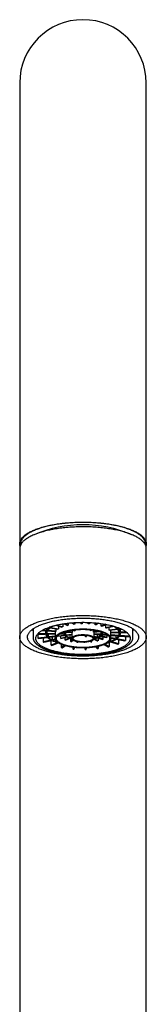
# Model space of a CAD drawing. Units: millimetres. Extents: x 8 to 898, y 12 to 891.
# Drawn here: x 386 to 409, y 714 to 891 of the extents above; entities that cross this region are included whole.
import ezdxf

# ---------------------------------------------------------------- set-up
doc = ezdxf.new("R2010")
doc.units = ezdxf.units.MM

msp = doc.modelspace()

# ---------------------------------------------------------------- linework, layer by layer
at = {"color": 7, "linetype": 'Continuous', "lineweight": 30}
for p, q in [((386.24, 879.5), (386.24, 811.01)), ((409.04, 811.01), (409.04, 879.5)), ((386.24, 811.01), (386.24, 796.47)), ((409.04, 796.47), (409.04, 811.01)), ((386.24, 796.47), (386.24, 795.63)), ((386.24, 795.63), (386.24, 779.65)), ((409.04, 795.63), (409.04, 796.47)), ((409.04, 779.65), (409.04, 795.63)), ((388.64, 781.15), (388.64, 779.61)), ((390.25, 780.85), (391.02, 780.8)), ((391.06, 780.87), (390.36, 780.92)), ((390.89, 780.81), (390.89, 780.36)), ((391.06, 781.26), (391.06, 780.87)), ((391.21, 780.79), (392.73, 780.68)), ((392.77, 780.75), (391.26, 780.86)), ((391.42, 781.4), (391.58, 781.37)), ((391.67, 781.43), (391.57, 781.45)), ((391.67, 781.43), (391.67, 781.49)), ((391.76, 781.34), (393.14, 781.1)), ((391.85, 781.4), (393.23, 781.16)), ((392.64, 780.68), (392.64, 779.42)), ((392.77, 781.17), (392.77, 780.75)), ((392.78, 781.8), (393.86, 781.48)), ((392.95, 781.84), (393.99, 781.53)), ((393.23, 781.67), (393.23, 781.16)), ((393.99, 782.04), (393.99, 781.53)), ((394.24, 782.08), (394.83, 781.77)), ((394.43, 782.11), (395, 781.81)), ((394.44, 780.63), (394.45, 780.65)), ((395.71, 780.54), (394.44, 780.63)), ((395, 782.18), (395, 781.81)), ((395.68, 780.92), (396.09, 780.79)), ((395.71, 780.91), (395.71, 780.54)), ((395.72, 782.25), (395.99, 781.97)), ((396.22, 780.84), (395.88, 780.95)), ((396.19, 782), (395.93, 782.27)), ((396.19, 782.28), (396.19, 782)), ((396.22, 780.99), (396.22, 780.84)), ((396.88, 781.04), (396.92, 781)), ((397.12, 781.02), (397.09, 781.05)), ((397.12, 781.05), (397.12, 781.02)), ((397.23, 782.32), (397.27, 782.06)), ((397.43, 782.33), (397.47, 782.07)), ((397.47, 782.33), (397.47, 782.07)), ((397.97, 781.06), (397.96, 781.03)), ((397.96, 781.03), (397.96, 781.06)), ((398.17, 781.05), (398.15, 781.02)), ((398.58, 782.04), (398.58, 782.31)), ((398.74, 782.3), (398.58, 782.04)), ((398.94, 782.29), (398.77, 782.03)), ((398.9, 780.89), (398.9, 781)), ((399.13, 780.98), (398.9, 780.89)), ((399.06, 780.84), (399.35, 780.95)), ((399.51, 780.6), (399.51, 780.93)), ((400.57, 780.72), (399.51, 780.6)), ((399.57, 780.54), (400.75, 780.67)), ((399.82, 781.9), (399.82, 782.23)), ((400.24, 782.19), (399.82, 781.9)), ((400.44, 782.17), (399.99, 781.87)), ((400.9, 781.66), (400.9, 782.1)), ((401.73, 781.97), (400.9, 781.66)), ((401.06, 781.61), (401.91, 781.93)), ((401.78, 781.32), (401.78, 781.88)), ((403.08, 781.61), (401.78, 781.32)), ((403.19, 781.55), (401.89, 781.26)), ((402.36, 780.92), (402.36, 781.37)), ((403.84, 781.09), (402.36, 780.92)), ((403.9, 781.02), (402.43, 780.86)), ((402.63, 780.49), (402.63, 780.88)), ((404.03, 781.11), (404.03, 781.34)), ((404.46, 781.16), (404.03, 781.11)), ((404.09, 781.04), (404.58, 781.1)), ((404.38, 780.52), (404.38, 781.08)), ((406.64, 779.61), (406.64, 781.15)), ((386.24, 779.65), (386.24, 775.41)), ((389.43, 780.17), (390.91, 780.2)), ((390.9, 780.27), (389.49, 780.24)), ((389.53, 780.17), (389.53, 779.49)), ((391.2, 779.67), (389.53, 779.49)), ((389.6, 779.42), (391.26, 779.61)), ((390.47, 779.52), (390.47, 778.8)), ((391.94, 779.13), (390.47, 778.8)), ((390.58, 778.74), (392.05, 779.07)), ((391.1, 780.45), (391.1, 780.27)), ((392.64, 780.3), (391.1, 780.27)), ((391.11, 780.2), (392.64, 780.23)), ((391.39, 780.21), (391.39, 779.7)), ((392.64, 779.84), (391.39, 779.7)), ((391.45, 779.63), (392.64, 779.76)), ((391.89, 778.22), (391.89, 779.03)), ((392.1, 779.7), (392.1, 779.16)), ((392.66, 779.29), (392.1, 779.16)), ((392.21, 779.11), (392.68, 779.21)), ((393.05, 779.88), (394.29, 780.02)), ((393.05, 779.9), (393.05, 779.88)), ((393.11, 779.82), (394.35, 779.95)), ((393.5, 780.25), (394.16, 780.26)), ((393.57, 779.87), (393.57, 779.49)), ((393.57, 779.49), (394.66, 779.73)), ((394.15, 780.33), (393.63, 780.32)), ((393.68, 779.43), (394.77, 779.68)), ((394.14, 780.54), (394.14, 780.36)), ((394.36, 779.59), (394.36, 779.16)), ((395.23, 779.49), (394.36, 779.16)), ((394.39, 780.56), (395.67, 780.46)), ((394.48, 780.55), (394.48, 780.04)), ((394.48, 780.04), (395.64, 780.17)), ((394.52, 779.11), (395.39, 779.44)), ((394.54, 779.98), (395.64, 780.1)), ((395.36, 779.54), (395.36, 780.07)), ((395.64, 779.65), (395.36, 779.54)), ((395.38, 779.44), (395.38, 778.91)), ((395.78, 779.18), (395.38, 778.91)), ((395.52, 779.5), (395.64, 779.54)), ((395.56, 778.88), (395.88, 779.1)), ((395.64, 780.47), (395.64, 779.42)), ((396.52, 779.88), (396.69, 779.94)), ((396.56, 778.85), (396.56, 778.76)), ((396.56, 778.76), (396.6, 778.84)), ((396.75, 778.75), (396.79, 778.8)), ((397.85, 780.03), (398.1, 779.76)), ((398.3, 779.79), (398.08, 780.02)), ((398.3, 779.79), (398.3, 779.99)), ((398.93, 778.9), (399.03, 778.79)), ((399.24, 778.81), (399.1, 778.95)), ((399.24, 778.81), (399.24, 779)), ((399.6, 779.27), (400.18, 778.97)), ((399.64, 779.42), (399.64, 780.55)), ((400.89, 780.16), (399.64, 780.25)), ((399.64, 780.18), (400.85, 780.09)), ((400.17, 779.63), (399.64, 779.79)), ((399.64, 779.7), (400.03, 779.58)), ((400.35, 779), (399.64, 779.37)), ((400.17, 780.14), (400.17, 779.63)), ((400.18, 779.53), (401.15, 779.24)), ((401.28, 779.29), (400.32, 779.59)), ((400.35, 779.48), (400.35, 779)), ((400.72, 779.79), (401.88, 779.59)), ((401.97, 779.65), (400.81, 779.85)), ((400.89, 780.56), (400.89, 780.16)), ((401.05, 780.08), (402.14, 780)), ((402.04, 780.08), (401.09, 780.15)), ((401.13, 780.46), (401.13, 780.55)), ((401.35, 780.46), (401.13, 780.46)), ((401.14, 780.39), (401.5, 780.4)), ((401.14, 780.36), (401.14, 780.39)), ((401.28, 779.29), (401.28, 779.69)), ((401.97, 779.65), (401.97, 780.01)), ((402.45, 778.84), (402.37, 778.86)), ((402.59, 778.89), (402.44, 778.93)), ((402.59, 779.16), (402.59, 778.89)), ((402.6, 778.79), (403.9, 778.39)), ((404.18, 780.51), (402.63, 780.49)), ((404.19, 780.45), (402.64, 780.42)), ((402.64, 779.42), (402.64, 780.42)), ((404.07, 779.93), (402.64, 780.04)), ((402.64, 779.96), (404.03, 779.86)), ((403.53, 779.38), (402.64, 779.53)), ((402.64, 779.45), (403.44, 779.32)), ((404.04, 778.44), (402.73, 778.84)), ((403.53, 779.9), (403.53, 779.38)), ((403.62, 779.28), (405.18, 779.01)), ((405.27, 779.07), (403.71, 779.35)), ((404.04, 779.21), (404.04, 778.44)), ((404.07, 780.44), (404.07, 779.93)), ((404.23, 779.85), (405.94, 779.72)), ((405.98, 779.8), (404.27, 779.92)), ((405.49, 780.54), (404.38, 780.52)), ((404.39, 780.45), (405.57, 780.47)), ((404.39, 780.36), (404.39, 780.45)), ((405.27, 779.77), (405.27, 779.07)), ((405.98, 779.98), (405.98, 779.8)), ((406.64, 779.61), (406.64, 779.61)), ((409.04, 775.41), (409.04, 779.65)), ((393.06, 778.67), (391.89, 778.22)), ((392.05, 778.17), (393.22, 778.62)), ((393.24, 778.61), (393.22, 778.62)), ((393.71, 778.36), (393.71, 777.78)), ((394.27, 778.16), (393.71, 777.78)), ((393.89, 777.75), (394.42, 778.11)), ((395.79, 777.83), (395.79, 777.52)), ((395.97, 777.81), (395.79, 777.52)), ((395.99, 777.51), (396.16, 777.79)), ((397.8, 778.74), (397.8, 778.72)), ((397.96, 777.71), (398, 777.45)), ((398, 778.75), (398, 778.72)), ((398, 778.72), (398, 778.75)), ((398.2, 777.46), (398.16, 777.72)), ((398.2, 777.72), (398.2, 777.46)), ((399.89, 777.89), (400.18, 777.58)), ((400.39, 777.61), (400.08, 777.93)), ((400.39, 777.99), (400.39, 777.61)), ((401.44, 778.31), (402.2, 777.91)), ((402.37, 777.94), (401.57, 778.36)), ((402.37, 778.71), (402.37, 777.94)), ((386.24, 775.41), (386.24, 651.7)), ((409.04, 651.7), (409.04, 775.41))]:
    msp.add_line(p, q, dxfattribs=at)
at = {"color": 7, "linetype": 'Continuous', "lineweight": 30, "flags": 128}
for points in [[(386.31, 796.05), (386.31, 796.07), (386.28, 796.17), (386.26, 796.27), (386.25, 796.37), (386.24, 796.47), (386.25, 796.58), (386.26, 796.68), (386.28, 796.78), (386.31, 796.88), (386.34, 796.98), (386.38, 797.08), (386.44, 797.19), (386.49, 797.29), (386.56, 797.38), (386.63, 797.48), (386.71, 797.58), (386.8, 797.68), (386.9, 797.78), (387, 797.87), (387.11, 797.97), (387.23, 798.06), (387.35, 798.15), (387.49, 798.24), (387.63, 798.34), (387.77, 798.42), (387.92, 798.51), (388.08, 798.6), (388.25, 798.68), (388.42, 798.77), (388.6, 798.85), (388.78, 798.93), (388.98, 799.01), (389.17, 799.08), (389.38, 799.16), (389.58, 799.23), (389.8, 799.3), (390.02, 799.37), (390.24, 799.44), (390.47, 799.5), (390.7, 799.57), (390.94, 799.63), (391.19, 799.69), (391.44, 799.74), (391.69, 799.8), (391.94, 799.85), (392.2, 799.9), (392.47, 799.95), (392.74, 799.99), (393.01, 800.04), (393.28, 800.08), (393.56, 800.11), (393.84, 800.15), (394.12, 800.18), (394.41, 800.21), (394.69, 800.24), (394.98, 800.27), (395.27, 800.29), (395.57, 800.31), (395.86, 800.33), (396.16, 800.34), (396.45, 800.35), (396.75, 800.36), (397.05, 800.37), (397.35, 800.37), (397.64, 800.37)], [(408.87, 796.31), (408.88, 796.37), (408.88, 796.47), (408.88, 796.58), (408.86, 796.68), (408.84, 796.78), (408.82, 796.88), (408.78, 796.98), (408.74, 797.08), (408.69, 797.18), (408.63, 797.27), (408.57, 797.37), (408.5, 797.47), (408.42, 797.57), (408.33, 797.66), (408.23, 797.76), (408.13, 797.85), (408.02, 797.95), (407.91, 798.04), (407.78, 798.13), (407.65, 798.22), (407.52, 798.31), (407.37, 798.4), (407.22, 798.48), (407.07, 798.57), (406.9, 798.65), (406.73, 798.73), (406.56, 798.81), (406.38, 798.89), (406.19, 798.97), (405.99, 799.05), (405.79, 799.12), (405.59, 799.19), (405.38, 799.26), (405.16, 799.33), (404.94, 799.4), (404.71, 799.46), (404.48, 799.52), (404.25, 799.58), (404.01, 799.64), (403.76, 799.7), (403.51, 799.75), (403.26, 799.8), (403.01, 799.85), (402.74, 799.9), (402.48, 799.94), (402.21, 799.99), (401.94, 800.02), (401.67, 800.06), (401.39, 800.1), (401.12, 800.13), (400.84, 800.16), (400.55, 800.19), (400.27, 800.21), (399.98, 800.23), (399.69, 800.25), (399.4, 800.27), (399.11, 800.28), (398.82, 800.3), (398.53, 800.31), (398.23, 800.31), (397.94, 800.32), (397.64, 800.32), (397.35, 800.32), (397.06, 800.31), (396.76, 800.31), (396.47, 800.3), (396.18, 800.28), (395.89, 800.27), (395.6, 800.25), (395.31, 800.23), (395.02, 800.21), (394.74, 800.19), (394.45, 800.16), (394.17, 800.13), (393.89, 800.1), (393.62, 800.06), (393.34, 800.02), (393.07, 799.99), (392.81, 799.94), (392.54, 799.9), (392.28, 799.85), (392.03, 799.8), (391.77, 799.75), (391.53, 799.7), (391.28, 799.64), (391.04, 799.58), (390.8, 799.52), (390.57, 799.46), (390.35, 799.4), (390.13, 799.33), (389.91, 799.26), (389.7, 799.19), (389.49, 799.12), (389.3, 799.05), (389.1, 798.97), (388.91, 798.89), (388.73, 798.81), (388.56, 798.73), (388.39, 798.65), (388.22, 798.57), (388.07, 798.48), (387.91, 798.4), (387.77, 798.31), (387.63, 798.22), (387.5, 798.13), (387.38, 798.04), (387.26, 797.95), (387.16, 797.85), (387.05, 797.76), (386.96, 797.66), (386.87, 797.57), (386.79, 797.47), (386.72, 797.37), (386.65, 797.27), (386.6, 797.18), (386.55, 797.08), (386.51, 796.98), (386.47, 796.88), (386.44, 796.78), (386.42, 796.68), (386.41, 796.58), (386.41, 796.47), (386.41, 796.47)], [(397.64, 800.37), (397.94, 800.37), (398.24, 800.37), (398.54, 800.36), (398.84, 800.35), (399.13, 800.34), (399.43, 800.33), (399.72, 800.31), (400.01, 800.29), (400.31, 800.27), (400.59, 800.24), (400.88, 800.21), (401.17, 800.18), (401.45, 800.15), (401.73, 800.11), (402.01, 800.08), (402.28, 800.04), (402.55, 799.99), (402.82, 799.95), (403.08, 799.9), (403.34, 799.85), (403.6, 799.8), (403.85, 799.74), (404.1, 799.69), (404.35, 799.63), (404.58, 799.57), (404.82, 799.5), (405.05, 799.44), (405.27, 799.37), (405.49, 799.3), (405.71, 799.23), (405.91, 799.16), (406.12, 799.08), (406.31, 799.01), (406.5, 798.93), (406.69, 798.85), (406.87, 798.77), (407.04, 798.68), (407.21, 798.6), (407.36, 798.51), (407.52, 798.42), (407.66, 798.34), (407.8, 798.24), (407.93, 798.15), (408.06, 798.06), (408.18, 797.97), (408.29, 797.87), (408.39, 797.78), (408.49, 797.68), (408.57, 797.58), (408.66, 797.48), (408.73, 797.38), (408.8, 797.29), (408.85, 797.19), (408.9, 797.08), (408.95, 796.98), (408.98, 796.88), (409.01, 796.78), (409.03, 796.68), (409.04, 796.58), (409.04, 796.47), (409.04, 796.37), (409.03, 796.27), (409.01, 796.17), (408.98, 796.07), (408.98, 796.05)], [(409.04, 795.63), (409.04, 795.64), (409.04, 795.74), (409.03, 795.84), (409.01, 795.94), (408.98, 796.04), (408.94, 796.14), (408.9, 796.25), (408.85, 796.35), (408.79, 796.45), (408.72, 796.55), (408.65, 796.64), (408.57, 796.74), (408.48, 796.84), (408.38, 796.94), (408.28, 797.03), (408.17, 797.13), (408.05, 797.22), (407.92, 797.31), (407.79, 797.41), (407.65, 797.5), (407.51, 797.58), (407.35, 797.67), (407.19, 797.76), (407.03, 797.84), (406.86, 797.93), (406.68, 798.01), (406.49, 798.09), (406.3, 798.17), (406.1, 798.24), (405.9, 798.32), (405.69, 798.39), (405.48, 798.46), (405.26, 798.53), (405.03, 798.6), (404.8, 798.66), (404.57, 798.73), (404.33, 798.79), (404.08, 798.85), (403.84, 798.9), (403.58, 798.96), (403.33, 799.01), (403.07, 799.06), (402.8, 799.11), (402.53, 799.15), (402.26, 799.19), (401.99, 799.23), (401.71, 799.27), (401.43, 799.31), (401.15, 799.34), (400.86, 799.37), (400.58, 799.4), (400.29, 799.42), (399.99, 799.44), (399.7, 799.46), (399.41, 799.48), (399.11, 799.5), (398.82, 799.51), (398.52, 799.52), (398.22, 799.52), (397.92, 799.53), (397.62, 799.53), (397.33, 799.53), (397.03, 799.52), (396.73, 799.52), (396.43, 799.51), (396.14, 799.49), (395.84, 799.48), (395.55, 799.46), (395.25, 799.44), (394.96, 799.42), (394.67, 799.39), (394.39, 799.37), (394.1, 799.34), (393.82, 799.3), (393.54, 799.27), (393.26, 799.23), (392.99, 799.19), (392.72, 799.15), (392.45, 799.1), (392.19, 799.05), (391.93, 799), (391.67, 798.95), (391.42, 798.9), (391.17, 798.84), (390.93, 798.78), (390.69, 798.72), (390.45, 798.65), (390.23, 798.59), (390, 798.52), (389.78, 798.45), (389.57, 798.38), (389.36, 798.31), (389.16, 798.23), (388.96, 798.16), (388.77, 798.08), (388.59, 798), (388.41, 797.92), (388.24, 797.83), (388.07, 797.75), (387.91, 797.66), (387.76, 797.57), (387.62, 797.48), (387.48, 797.39), (387.35, 797.3), (387.22, 797.21), (387.1, 797.11), (386.99, 797.02), (386.89, 796.92), (386.8, 796.83), (386.71, 796.73), (386.63, 796.63), (386.55, 796.53), (386.49, 796.43)], [(386.41, 796.47), (386.41, 796.37), (386.42, 796.31)], [(386.49, 780.46), (386.55, 780.56), (386.63, 780.66), (386.71, 780.75), (386.8, 780.85), (386.89, 780.95), (386.99, 781.05), (387.1, 781.14), (387.22, 781.23), (387.35, 781.33), (387.48, 781.42), (387.62, 781.51), (387.76, 781.6), (387.91, 781.69), (388.07, 781.77), (388.24, 781.86), (388.41, 781.94), (388.59, 782.02), (388.77, 782.1), (388.96, 782.18), (389.16, 782.26), (389.36, 782.33), (389.57, 782.41), (389.78, 782.48), (390, 782.55), (390.23, 782.61), (390.45, 782.68), (390.69, 782.74), (390.93, 782.8), (391.17, 782.86), (391.42, 782.92), (391.67, 782.98), (391.93, 783.03), (392.19, 783.08), (392.45, 783.13), (392.72, 783.17), (392.99, 783.21), (393.26, 783.25), (393.54, 783.29), (393.82, 783.33), (394.1, 783.36), (394.39, 783.39), (394.67, 783.42), (394.96, 783.44), (395.25, 783.47), (395.55, 783.49), (395.84, 783.5), (396.14, 783.52), (396.43, 783.53), (396.73, 783.54), (397.03, 783.55), (397.33, 783.55), (397.62, 783.55), (397.92, 783.55), (398.22, 783.55), (398.52, 783.54), (398.82, 783.53), (399.11, 783.52), (399.41, 783.51), (399.7, 783.49), (399.99, 783.47), (400.29, 783.45), (400.58, 783.42), (400.86, 783.39), (401.15, 783.36), (401.43, 783.33), (401.71, 783.3), (401.99, 783.26), (402.26, 783.22), (402.53, 783.18), (402.8, 783.13), (403.07, 783.08), (403.33, 783.03), (403.58, 782.98), (403.84, 782.93), (404.08, 782.87), (404.33, 782.81), (404.57, 782.75), (404.8, 782.69), (405.03, 782.62), (405.26, 782.56), (405.48, 782.49), (405.69, 782.42), (405.9, 782.34), (406.1, 782.27), (406.3, 782.19), (406.49, 782.11), (406.68, 782.03), (406.86, 781.95), (407.03, 781.87), (407.19, 781.78), (407.35, 781.7), (407.51, 781.61), (407.65, 781.52), (407.79, 781.43), (407.92, 781.34), (408.05, 781.25), (408.17, 781.15), (408.28, 781.06), (408.38, 780.96), (408.48, 780.87), (408.57, 780.77), (408.65, 780.67), (408.72, 780.57), (408.79, 780.47), (408.85, 780.37), (408.9, 780.27), (408.94, 780.17), (408.98, 780.07), (409.01, 779.97), (409.03, 779.87), (409.04, 779.76), (409.04, 779.66), (409.04, 779.56), (409.03, 779.46), (409.01, 779.36), (408.98, 779.25), (408.95, 779.15), (408.91, 779.05), (408.86, 778.95), (408.8, 778.85), (408.73, 778.75), (408.66, 778.65), (408.58, 778.55), (408.49, 778.46), (408.4, 778.36), (408.29, 778.26), (408.18, 778.17), (408.07, 778.07), (407.94, 777.98), (407.81, 777.89), (407.67, 777.8), (407.53, 777.71), (407.38, 777.62), (407.22, 777.54), (407.05, 777.45), (406.88, 777.37), (406.7, 777.29), (406.52, 777.21), (406.33, 777.13), (406.13, 777.05), (405.93, 776.98), (405.72, 776.9), (405.51, 776.83), (405.29, 776.76), (405.06, 776.69), (404.83, 776.63), (404.6, 776.57), (404.36, 776.5), (404.12, 776.44), (403.87, 776.39), (403.62, 776.33), (403.36, 776.28), (403.1, 776.23), (402.84, 776.18), (402.57, 776.14), (402.3, 776.1), (402.03, 776.05), (401.75, 776.02), (401.47, 775.98), (401.19, 775.95), (400.9, 775.92), (400.61, 775.89), (400.33, 775.86), (400.03, 775.84), (399.74, 775.82), (399.45, 775.8), (399.15, 775.79), (398.86, 775.78), (398.56, 775.77), (398.26, 775.76), (397.96, 775.76), (397.66, 775.76), (397.37, 775.76), (397.07, 775.76), (396.77, 775.77), (396.47, 775.78), (396.18, 775.79), (395.88, 775.8), (395.59, 775.82), (395.29, 775.84), (395, 775.86), (394.71, 775.89), (394.43, 775.91), (394.14, 775.94), (393.86, 775.98), (393.58, 776.01), (393.3, 776.05), (393.03, 776.09), (392.75, 776.13), (392.49, 776.18), (392.22, 776.22), (391.96, 776.27), (391.71, 776.33), (391.45, 776.38), (391.2, 776.44), (390.96, 776.5), (390.72, 776.56), (390.49, 776.62), (390.26, 776.68), (390.03, 776.75), (389.81, 776.82), (389.6, 776.89), (389.39, 776.97), (389.19, 777.04), (388.99, 777.12), (388.8, 777.2), (388.61, 777.28), (388.43, 777.36), (388.26, 777.44), (388.09, 777.52), (387.93, 777.61), (387.78, 777.7), (387.64, 777.79), (387.5, 777.88), (387.36, 777.97), (387.24, 778.06), (387.12, 778.16), (387.01, 778.25), (386.91, 778.35), (386.81, 778.44), (386.72, 778.54), (386.64, 778.64), (386.56, 778.74), (386.5, 778.84), (386.44, 778.94), (386.39, 779.04), (386.34, 779.14), (386.31, 779.24), (386.28, 779.34), (386.26, 779.44), (386.25, 779.55), (386.24, 779.65), (386.25, 779.75), (386.26, 779.85), (386.28, 779.95), (386.3, 780.05), (386.34, 780.16), (386.38, 780.26), (386.43, 780.36), (386.49, 780.46)], [(387.86, 780.36), (387.92, 780.45), (387.98, 780.53), (388.05, 780.62), (388.13, 780.71), (388.21, 780.79), (388.3, 780.87), (388.4, 780.96), (388.5, 781.04), (388.61, 781.12), (388.73, 781.2), (388.85, 781.28), (388.98, 781.36), (389.11, 781.44), (389.25, 781.51), (389.39, 781.59), (389.54, 781.66), (389.7, 781.73), (389.86, 781.8), (390.03, 781.87), (390.2, 781.94), (390.38, 782), (390.56, 782.07), (390.75, 782.13), (390.94, 782.19), (391.14, 782.25), (391.34, 782.31), (391.54, 782.36), (391.75, 782.42), (391.97, 782.47), (392.18, 782.52), (392.4, 782.57), (392.63, 782.61), (392.86, 782.66), (393.09, 782.7), (393.32, 782.74), (393.56, 782.78), (393.8, 782.81), (394.04, 782.85), (394.29, 782.88), (394.54, 782.91), (394.79, 782.93), (395.04, 782.96), (395.29, 782.98), (395.55, 783), (395.8, 783.02), (396.06, 783.03), (396.32, 783.04), (396.58, 783.06), (396.84, 783.06), (397.1, 783.07), (397.36, 783.07), (397.63, 783.07), (397.89, 783.07), (398.15, 783.07), (398.41, 783.06), (398.67, 783.06), (398.93, 783.05), (399.19, 783.03), (399.45, 783.02), (399.71, 783), (399.96, 782.98), (400.22, 782.96), (400.47, 782.94), (400.72, 782.91), (400.97, 782.88), (401.21, 782.85), (401.45, 782.82), (401.7, 782.78), (401.93, 782.74), (402.17, 782.7), (402.4, 782.66), (402.63, 782.62), (402.85, 782.57), (403.08, 782.53), (403.29, 782.48), (403.51, 782.42), (403.72, 782.37), (403.92, 782.32), (404.13, 782.26), (404.32, 782.2), (404.51, 782.14), (404.7, 782.08), (404.89, 782.01), (405.06, 781.95), (405.24, 781.88), (405.4, 781.81), (405.57, 781.74), (405.72, 781.67), (405.88, 781.6), (406.02, 781.52), (406.16, 781.45), (406.3, 781.37), (406.42, 781.29), (406.55, 781.21), (406.66, 781.13), (406.77, 781.05), (406.88, 780.97), (406.97, 780.89), (407.06, 780.8), (407.15, 780.72), (407.23, 780.63), (407.3, 780.55), (407.36, 780.46), (407.42, 780.37), (407.47, 780.28), (407.52, 780.2), (407.56, 780.11), (407.59, 780.02), (407.61, 779.93), (407.63, 779.84), (407.64, 779.75), (407.64, 779.66), (407.64, 779.57), (407.63, 779.48), (407.61, 779.39), (407.59, 779.3), (407.56, 779.21), (407.52, 779.13), (407.48, 779.04), (407.43, 778.95), (407.37, 778.86), (407.31, 778.78), (407.24, 778.69), (407.16, 778.6), (407.08, 778.52), (406.99, 778.43), (406.89, 778.35), (406.79, 778.27), (406.68, 778.19), (406.56, 778.11), (406.44, 778.03), (406.31, 777.95), (406.18, 777.87), (406.04, 777.8), (405.9, 777.72), (405.75, 777.65), (405.59, 777.58), (405.43, 777.51), (405.26, 777.44), (405.09, 777.37), (404.91, 777.3), (404.73, 777.24), (404.54, 777.18), (404.35, 777.12), (404.15, 777.06), (403.95, 777), (403.75, 776.94), (403.54, 776.89), (403.32, 776.84), (403.11, 776.79), (402.88, 776.74), (402.66, 776.7), (402.43, 776.65), (402.2, 776.61), (401.97, 776.57), (401.73, 776.53), (401.49, 776.5), (401.24, 776.46), (401, 776.43), (400.75, 776.4), (400.5, 776.38), (400.25, 776.35), (400, 776.33), (399.74, 776.31), (399.48, 776.29), (399.23, 776.28), (398.97, 776.26), (398.71, 776.25), (398.45, 776.25), (398.19, 776.24), (397.92, 776.24), (397.66, 776.23), (397.4, 776.24), (397.14, 776.24), (396.88, 776.24), (396.62, 776.25), (396.36, 776.26), (396.1, 776.28), (395.84, 776.29), (395.58, 776.31), (395.33, 776.33), (395.07, 776.35), (394.82, 776.37), (394.57, 776.4), (394.32, 776.43), (394.08, 776.46), (393.83, 776.49), (393.59, 776.53), (393.36, 776.56), (393.12, 776.6), (392.89, 776.65), (392.66, 776.69), (392.43, 776.73), (392.21, 776.78), (392, 776.83), (391.78, 776.88), (391.57, 776.94), (391.37, 776.99), (391.16, 777.05), (390.97, 777.11), (390.77, 777.17), (390.59, 777.23), (390.4, 777.3), (390.22, 777.36), (390.05, 777.43), (389.88, 777.5), (389.72, 777.57), (389.56, 777.64), (389.41, 777.71), (389.27, 777.79), (389.13, 777.86), (388.99, 777.94), (388.86, 778.02), (388.74, 778.1), (388.63, 778.18), (388.52, 778.26), (388.41, 778.34), (388.31, 778.42), (388.22, 778.51), (388.14, 778.59), (388.06, 778.68), (387.99, 778.76), (387.92, 778.85), (387.87, 778.94), (387.82, 779.02), (387.77, 779.11), (387.73, 779.2), (387.7, 779.29), (387.68, 779.38), (387.66, 779.47), (387.65, 779.56), (387.64, 779.65), (387.65, 779.74), (387.66, 779.83), (387.67, 779.92), (387.7, 780.01), (387.73, 780.09), (387.76, 780.18), (387.81, 780.27), (387.86, 780.36)], [(405.96, 778.82), (405.91, 778.75), (405.86, 778.67), (405.8, 778.6), (405.73, 778.53), (405.66, 778.45), (405.59, 778.38), (405.5, 778.31), (405.42, 778.24), (405.32, 778.17), (405.22, 778.1), (405.12, 778.04), (405.01, 777.97), (404.9, 777.9), (404.78, 777.84), (404.66, 777.78), (404.53, 777.71), (404.4, 777.65), (404.26, 777.59), (404.12, 777.54), (403.97, 777.48), (403.82, 777.42), (403.67, 777.37), (403.51, 777.31), (403.34, 777.26), (403.18, 777.21), (403.01, 777.16), (402.83, 777.12), (402.65, 777.07), (402.47, 777.03), (402.29, 776.98), (402.1, 776.94), (401.91, 776.9), (401.71, 776.87), (401.52, 776.83), (401.32, 776.8), (401.12, 776.77), (400.91, 776.74), (400.7, 776.71), (400.5, 776.68), (400.29, 776.66), (400.07, 776.63), (399.86, 776.61), (399.64, 776.59), (399.43, 776.58), (399.21, 776.56), (398.99, 776.55), (398.77, 776.54), (398.55, 776.53), (398.33, 776.52), (398.1, 776.52), (397.88, 776.51), (397.66, 776.51), (397.44, 776.51), (397.21, 776.52), (396.99, 776.52), (396.77, 776.53), (396.55, 776.54), (396.33, 776.55), (396.11, 776.56), (395.89, 776.57), (395.67, 776.59), (395.46, 776.61), (395.24, 776.63), (395.03, 776.65), (394.82, 776.68), (394.61, 776.7), (394.41, 776.73), (394.2, 776.76), (394, 776.79), (393.8, 776.83), (393.6, 776.86), (393.41, 776.9), (393.22, 776.94), (393.03, 776.98), (392.84, 777.02), (392.66, 777.06), (392.48, 777.11), (392.31, 777.16), (392.14, 777.21), (391.97, 777.26), (391.8, 777.31), (391.64, 777.36), (391.49, 777.41), (391.34, 777.47), (391.19, 777.53), (391.05, 777.59), (390.91, 777.65), (390.78, 777.71), (390.65, 777.77), (390.52, 777.83), (390.4, 777.9), (390.29, 777.96), (390.18, 778.03), (390.08, 778.09), (389.98, 778.16), (389.89, 778.23), (389.8, 778.3), (389.71, 778.37), (389.64, 778.44), (389.57, 778.52), (389.5, 778.59), (389.44, 778.66), (389.38, 778.74), (389.33, 778.81), (389.29, 778.88), (389.25, 778.96), (389.22, 779.03), (389.19, 779.11), (389.17, 779.19), (389.16, 779.26), (389.15, 779.34), (389.14, 779.41), (389.15, 779.49), (389.16, 779.57), (389.17, 779.64), (389.19, 779.72), (389.22, 779.79), (389.25, 779.87), (389.28, 779.94), (389.33, 780.02), (389.38, 780.09), (389.43, 780.17), (389.49, 780.24), (389.56, 780.31), (389.63, 780.38), (389.7, 780.46), (389.79, 780.53), (389.87, 780.6), (389.97, 780.67), (390.06, 780.73), (390.17, 780.8), (390.28, 780.87), (390.39, 780.93), (390.51, 781), (390.63, 781.06), (390.76, 781.12), (390.89, 781.18), (391.03, 781.24), (391.17, 781.3), (391.32, 781.36), (391.47, 781.42), (391.62, 781.47), (391.78, 781.52), (391.95, 781.58), (392.11, 781.63), (392.28, 781.68), (392.46, 781.72), (392.64, 781.77), (392.82, 781.81), (393, 781.85), (393.19, 781.9), (393.38, 781.93), (393.58, 781.97), (393.77, 782.01), (393.97, 782.04), (394.17, 782.07), (394.38, 782.1), (394.58, 782.13), (394.79, 782.16), (395, 782.18), (395.22, 782.21), (395.43, 782.23), (395.65, 782.24), (395.86, 782.26), (396.08, 782.28), (396.3, 782.29), (396.52, 782.3), (396.74, 782.31), (396.96, 782.32), (397.18, 782.32), (397.41, 782.33), (397.63, 782.33), (397.85, 782.33), (398.07, 782.32), (398.3, 782.32), (398.52, 782.31), (398.74, 782.3), (398.96, 782.29), (399.18, 782.28), (399.4, 782.26), (399.61, 782.25), (399.83, 782.23), (400.04, 782.21), (400.26, 782.19), (400.47, 782.16), (400.68, 782.14), (400.88, 782.11), (401.09, 782.08), (401.29, 782.05), (401.49, 782.01), (401.69, 781.98), (401.88, 781.94), (402.07, 781.9), (402.26, 781.86), (402.45, 781.82), (402.63, 781.77), (402.81, 781.73), (402.98, 781.68), (403.15, 781.63), (403.32, 781.58), (403.48, 781.53), (403.64, 781.48), (403.8, 781.42), (403.95, 781.37), (404.1, 781.31), (404.24, 781.25), (404.38, 781.19), (404.51, 781.13), (404.64, 781.07), (404.76, 781.01), (404.88, 780.94), (405, 780.88), (405.11, 780.81), (405.21, 780.74), (405.31, 780.68), (405.4, 780.61), (405.49, 780.54), (405.57, 780.47), (405.65, 780.39), (405.72, 780.32), (405.79, 780.25), (405.85, 780.18), (405.91, 780.1), (405.96, 780.03), (406, 779.95), (406.04, 779.88), (406.07, 779.8), (406.1, 779.73), (406.12, 779.65), (406.13, 779.58), (406.14, 779.5), (406.14, 779.42), (406.14, 779.35), (406.13, 779.27), (406.12, 779.2), (406.1, 779.12), (406.07, 779.05), (406.04, 778.97), (406, 778.89), (405.96, 778.82)], [(402.54, 779.07), (402.5, 779.02), (402.47, 778.97), (402.42, 778.92), (402.38, 778.87), (402.33, 778.82), (402.27, 778.77), (402.21, 778.73), (402.15, 778.68), (402.08, 778.63), (402.01, 778.59), (401.94, 778.54), (401.86, 778.5), (401.78, 778.46), (401.69, 778.41), (401.6, 778.37), (401.5, 778.33), (401.41, 778.29), (401.31, 778.26), (401.2, 778.22), (401.1, 778.18), (400.99, 778.15), (400.87, 778.11), (400.76, 778.08), (400.64, 778.05), (400.52, 778.02), (400.39, 777.99), (400.26, 777.96), (400.13, 777.94), (400, 777.91), (399.87, 777.89), (399.73, 777.87), (399.6, 777.85), (399.46, 777.83), (399.32, 777.81), (399.17, 777.79), (399.03, 777.78), (398.89, 777.76), (398.74, 777.75), (398.59, 777.74), (398.44, 777.73), (398.3, 777.72), (398.15, 777.72), (398, 777.71), (397.85, 777.71), (397.7, 777.71), (397.55, 777.71), (397.4, 777.71), (397.25, 777.71), (397.1, 777.72), (396.95, 777.73), (396.8, 777.73), (396.65, 777.74), (396.5, 777.75), (396.36, 777.77), (396.21, 777.78), (396.07, 777.8), (395.93, 777.81), (395.79, 777.83), (395.65, 777.85), (395.51, 777.87), (395.38, 777.9), (395.24, 777.92), (395.11, 777.94), (394.98, 777.97), (394.86, 778), (394.74, 778.03), (394.61, 778.06), (394.5, 778.09), (394.38, 778.12), (394.27, 778.16), (394.16, 778.19), (394.05, 778.23), (393.95, 778.27), (393.85, 778.31), (393.75, 778.35), (393.66, 778.39), (393.57, 778.43), (393.49, 778.47), (393.41, 778.51), (393.33, 778.56), (393.25, 778.6), (393.18, 778.65), (393.12, 778.69), (393.06, 778.74), (393, 778.79), (392.94, 778.84), (392.9, 778.88), (392.85, 778.93), (392.81, 778.98), (392.77, 779.03), (392.74, 779.08), (392.71, 779.13), (392.69, 779.18), (392.67, 779.23), (392.66, 779.29), (392.65, 779.34), (392.65, 779.39), (392.64, 779.44), (392.65, 779.49), (392.66, 779.54), (392.67, 779.59), (392.69, 779.65), (392.71, 779.7), (392.74, 779.75), (392.77, 779.8), (392.8, 779.85), (392.84, 779.9), (392.89, 779.95), (392.94, 779.99), (392.99, 780.04), (393.04, 780.09), (393.11, 780.14), (393.17, 780.18), (393.24, 780.23), (393.31, 780.27), (393.39, 780.32), (393.47, 780.36), (393.56, 780.4), (393.64, 780.45), (393.74, 780.49), (393.83, 780.53), (393.93, 780.56), (394.03, 780.6), (394.14, 780.64), (394.25, 780.67), (394.36, 780.71), (394.47, 780.74), (394.59, 780.77), (394.71, 780.8), (394.84, 780.83), (394.96, 780.86), (395.09, 780.89), (395.22, 780.91), (395.35, 780.94), (395.49, 780.96), (395.62, 780.98), (395.76, 781), (395.9, 781.02), (396.04, 781.04), (396.19, 781.06), (396.33, 781.07), (396.48, 781.08), (396.62, 781.09), (396.77, 781.1), (396.92, 781.11), (397.07, 781.12), (397.22, 781.12), (397.37, 781.13), (397.52, 781.13), (397.67, 781.13), (397.82, 781.13), (397.97, 781.13), (398.12, 781.12), (398.27, 781.12), (398.42, 781.11), (398.56, 781.1), (398.71, 781.09), (398.86, 781.08), (399, 781.07), (399.15, 781.05), (399.29, 781.03), (399.43, 781.02), (399.57, 781), (399.71, 780.98), (399.84, 780.95), (399.98, 780.93), (400.11, 780.91), (400.24, 780.88), (400.37, 780.85), (400.49, 780.82), (400.61, 780.8), (400.73, 780.76), (400.85, 780.73), (400.96, 780.7), (401.08, 780.66), (401.18, 780.63), (401.29, 780.59), (401.39, 780.55), (401.49, 780.51), (401.58, 780.47), (401.67, 780.43), (401.76, 780.39), (401.84, 780.35), (401.92, 780.3), (402, 780.26), (402.07, 780.21), (402.14, 780.17), (402.2, 780.12), (402.26, 780.08), (402.32, 780.03), (402.37, 779.98), (402.42, 779.93), (402.46, 779.88), (402.5, 779.83), (402.53, 779.78), (402.56, 779.73), (402.59, 779.68), (402.61, 779.63), (402.62, 779.58), (402.63, 779.53), (402.64, 779.48), (402.64, 779.42), (402.64, 779.37), (402.64, 779.32), (402.63, 779.27), (402.61, 779.22), (402.59, 779.17), (402.57, 779.12), (402.54, 779.07)], [(402.34, 779.08), (402.31, 779.03), (402.27, 778.98), (402.23, 778.93), (402.18, 778.89), (402.14, 778.84), (402.08, 778.79), (402.02, 778.75), (401.96, 778.7), (401.89, 778.66), (401.82, 778.61), (401.75, 778.57), (401.67, 778.53), (401.59, 778.48), (401.5, 778.44), (401.41, 778.4), (401.32, 778.36), (401.23, 778.33), (401.13, 778.29), (401.02, 778.25), (400.92, 778.22), (400.81, 778.18), (400.7, 778.15), (400.58, 778.12), (400.46, 778.09), (400.34, 778.06), (400.22, 778.03), (400.09, 778.01), (399.97, 777.98), (399.84, 777.96), (399.7, 777.94), (399.57, 777.92), (399.44, 777.9), (399.3, 777.88), (399.16, 777.86), (399.02, 777.85), (398.88, 777.83), (398.73, 777.82), (398.59, 777.81), (398.45, 777.8), (398.3, 777.79), (398.15, 777.79), (398.01, 777.78), (397.86, 777.78), (397.71, 777.78), (397.57, 777.78), (397.42, 777.78), (397.27, 777.78), (397.13, 777.79), (396.98, 777.79), (396.84, 777.8), (396.69, 777.81), (396.55, 777.82), (396.4, 777.83), (396.26, 777.85), (396.12, 777.86), (395.98, 777.88), (395.85, 777.9), (395.71, 777.92), (395.58, 777.94), (395.45, 777.96), (395.32, 777.98), (395.19, 778.01), (395.06, 778.04), (394.94, 778.06), (394.82, 778.09), (394.7, 778.12), (394.59, 778.15), (394.48, 778.19), (394.37, 778.22), (394.26, 778.25), (394.16, 778.29), (394.06, 778.33), (393.96, 778.37), (393.87, 778.41), (393.78, 778.45), (393.7, 778.49), (393.61, 778.53), (393.54, 778.57), (393.46, 778.61), (393.39, 778.66), (393.32, 778.7), (393.26, 778.75), (393.2, 778.8), (393.15, 778.84), (393.1, 778.89), (393.06, 778.94), (393.01, 778.99), (392.98, 779.03), (392.95, 779.08), (392.92, 779.13), (392.89, 779.18), (392.88, 779.23), (392.86, 779.28), (392.85, 779.33), (392.85, 779.38), (392.84, 779.43), (392.85, 779.48), (392.86, 779.53), (392.87, 779.58), (392.89, 779.63), (392.91, 779.68), (392.93, 779.73), (392.96, 779.78), (393, 779.83), (393.04, 779.88), (393.08, 779.93), (393.13, 779.98), (393.18, 780.02), (393.24, 780.07), (393.3, 780.11), (393.36, 780.16), (393.43, 780.2), (393.5, 780.25), (393.58, 780.29), (393.66, 780.33), (393.74, 780.38), (393.83, 780.42), (393.92, 780.46), (394.01, 780.49), (394.11, 780.53), (394.21, 780.57), (394.32, 780.6), (394.43, 780.64), (394.54, 780.67), (394.65, 780.7), (394.77, 780.73), (394.89, 780.76), (395.01, 780.79), (395.13, 780.82), (395.26, 780.84), (395.39, 780.87), (395.52, 780.89), (395.65, 780.91), (395.79, 780.93), (395.92, 780.95), (396.06, 780.97), (396.2, 780.98), (396.34, 781), (396.48, 781.01), (396.63, 781.02), (396.77, 781.03), (396.92, 781.04), (397.06, 781.05), (397.21, 781.05), (397.35, 781.06), (397.5, 781.06), (397.65, 781.06), (397.8, 781.06), (397.94, 781.06), (398.09, 781.05), (398.23, 781.05), (398.38, 781.04), (398.53, 781.03), (398.67, 781.02), (398.81, 781.01), (398.96, 781), (399.1, 780.98), (399.24, 780.97), (399.37, 780.95), (399.51, 780.93), (399.64, 780.91), (399.78, 780.89), (399.91, 780.87), (400.04, 780.84), (400.16, 780.82), (400.29, 780.79), (400.41, 780.76), (400.53, 780.73), (400.64, 780.7), (400.76, 780.67), (400.87, 780.64), (400.98, 780.6), (401.08, 780.57), (401.18, 780.53), (401.28, 780.49), (401.37, 780.45), (401.46, 780.41), (401.55, 780.37), (401.63, 780.33), (401.71, 780.29), (401.79, 780.25), (401.86, 780.2), (401.93, 780.16), (402, 780.11), (402.06, 780.07), (402.11, 780.02), (402.16, 779.97), (402.21, 779.93), (402.25, 779.88), (402.29, 779.83), (402.33, 779.78), (402.36, 779.73), (402.38, 779.68), (402.4, 779.63), (402.42, 779.58), (402.43, 779.53), (402.44, 779.48), (402.44, 779.43), (402.44, 779.38), (402.44, 779.33), (402.43, 779.28), (402.41, 779.23), (402.39, 779.18), (402.37, 779.13), (402.34, 779.08)], [(402.86, 781.72), (402.97, 781.66), (403.08, 781.61)], [(395.64, 779.46), (395.62, 779.47), (395.52, 779.5)], [(399.6, 779.28), (399.58, 779.25), (399.55, 779.22), (399.52, 779.18), (399.49, 779.15), (399.45, 779.12), (399.41, 779.1), (399.36, 779.07), (399.31, 779.04), (399.25, 779.01), (399.19, 778.99), (399.13, 778.96), (399.07, 778.94), (399, 778.92), (398.93, 778.89), (398.85, 778.87), (398.78, 778.86), (398.7, 778.84), (398.61, 778.82), (398.53, 778.81), (398.44, 778.79), (398.36, 778.78), (398.27, 778.77), (398.17, 778.76), (398.08, 778.75), (397.99, 778.75), (397.89, 778.74), (397.8, 778.74), (397.71, 778.74), (397.61, 778.74), (397.51, 778.74), (397.42, 778.74), (397.33, 778.74), (397.23, 778.75), (397.14, 778.76), (397.05, 778.77), (396.96, 778.78), (396.87, 778.79), (396.78, 778.8), (396.7, 778.82), (396.61, 778.83), (396.53, 778.85), (396.46, 778.87), (396.38, 778.89), (396.31, 778.91), (396.24, 778.93), (396.17, 778.96), (396.11, 778.98), (396.05, 779.01), (396, 779.03), (395.94, 779.06), (395.9, 779.09), (395.85, 779.12), (395.81, 779.15), (395.78, 779.18), (395.74, 779.21), (395.72, 779.24), (395.69, 779.27), (395.67, 779.3), (395.66, 779.33), (395.65, 779.37), (395.65, 779.4), (395.64, 779.43), (395.65, 779.46), (395.66, 779.5), (395.67, 779.53), (395.69, 779.56), (395.71, 779.59), (395.74, 779.62), (395.77, 779.65), (395.8, 779.68), (395.84, 779.71), (395.88, 779.74), (395.93, 779.77), (395.98, 779.8), (396.04, 779.83), (396.09, 779.85), (396.16, 779.88), (396.22, 779.9), (396.29, 779.92), (396.36, 779.94), (396.44, 779.96), (396.51, 779.98), (396.59, 780), (396.67, 780.02), (396.76, 780.03), (396.84, 780.05), (396.93, 780.06), (397.02, 780.07), (397.11, 780.08), (397.21, 780.09), (397.3, 780.09), (397.39, 780.1), (397.49, 780.1), (397.58, 780.1), (397.68, 780.1), (397.77, 780.1), (397.87, 780.1), (397.96, 780.09), (398.06, 780.09), (398.15, 780.08), (398.24, 780.07), (398.33, 780.06), (398.42, 780.05), (398.51, 780.04), (398.59, 780.02), (398.67, 780.01), (398.75, 779.99), (398.83, 779.97), (398.91, 779.95), (398.98, 779.93), (399.05, 779.91), (399.12, 779.88), (399.18, 779.86), (399.24, 779.83), (399.29, 779.81), (399.35, 779.78), (399.39, 779.75), (399.44, 779.72), (399.48, 779.69), (399.51, 779.66), (399.55, 779.63), (399.57, 779.6), (399.6, 779.57), (399.61, 779.54), (399.63, 779.51), (399.64, 779.47), (399.64, 779.44), (399.64, 779.41), (399.64, 779.38), (399.63, 779.34), (399.62, 779.31), (399.6, 779.28)], [(399.41, 779.29), (399.38, 779.26), (399.36, 779.23), (399.33, 779.2), (399.3, 779.17), (399.26, 779.15), (399.22, 779.12), (399.17, 779.09), (399.12, 779.07), (399.07, 779.04), (399.01, 779.02), (398.95, 778.99), (398.88, 778.97), (398.82, 778.95), (398.75, 778.93), (398.67, 778.91), (398.6, 778.9), (398.52, 778.88), (398.44, 778.87), (398.36, 778.85), (398.27, 778.84), (398.19, 778.83), (398.1, 778.82), (398.01, 778.82), (397.93, 778.81), (397.84, 778.81), (397.75, 778.8), (397.66, 778.8), (397.56, 778.8), (397.47, 778.81), (397.38, 778.81), (397.3, 778.82), (397.21, 778.82), (397.12, 778.83), (397.03, 778.84), (396.95, 778.85), (396.87, 778.86), (396.79, 778.88), (396.71, 778.89), (396.63, 778.91), (396.56, 778.93), (396.49, 778.95), (396.42, 778.97), (396.36, 778.99), (396.29, 779.01), (396.24, 779.04), (396.18, 779.06), (396.13, 779.09), (396.08, 779.11), (396.04, 779.14), (396, 779.17), (395.97, 779.2), (395.94, 779.23), (395.91, 779.26), (395.89, 779.29), (395.87, 779.32), (395.86, 779.35), (395.85, 779.38), (395.84, 779.41), (395.85, 779.44), (395.85, 779.47), (395.86, 779.5), (395.87, 779.53), (395.89, 779.56), (395.92, 779.59), (395.94, 779.62), (395.98, 779.65), (396.01, 779.68), (396.05, 779.71), (396.1, 779.73), (396.14, 779.76), (396.2, 779.78), (396.25, 779.81), (396.31, 779.83), (396.37, 779.85), (396.44, 779.88), (396.51, 779.9), (396.58, 779.92), (396.65, 779.93), (396.73, 779.95), (396.81, 779.96), (396.89, 779.98), (396.97, 779.99), (397.06, 780), (397.14, 780.01), (397.23, 780.02), (397.32, 780.02), (397.41, 780.03), (397.5, 780.03), (397.59, 780.03), (397.68, 780.03), (397.77, 780.03), (397.86, 780.03), (397.95, 780.03), (398.04, 780.02), (398.13, 780.01), (398.21, 780), (398.3, 779.99), (398.38, 779.98), (398.46, 779.97), (398.54, 779.95), (398.62, 779.94), (398.69, 779.92), (398.77, 779.9), (398.84, 779.88), (398.9, 779.86), (398.96, 779.84), (399.02, 779.81), (399.08, 779.79), (399.13, 779.77), (399.18, 779.74), (399.23, 779.71), (399.27, 779.68), (399.31, 779.66), (399.34, 779.63), (399.37, 779.6), (399.39, 779.57), (399.41, 779.54), (399.43, 779.51), (399.44, 779.48), (399.44, 779.45), (399.44, 779.42), (399.44, 779.38), (399.43, 779.35), (399.42, 779.32), (399.41, 779.29)], [(402.45, 778.84), (402.32, 778.79), (402.28, 778.77)]]:
    msp.add_lwpolyline(points, dxfattribs=at)
at = {"color": 7, "linetype": 'Continuous', "lineweight": 30}
for centre, radius, start, end in [((397.64, 879.5), 11.4, 0, 180), ((397.64, 777.5), 22.41, 66.8534, 113.1466), ((387.77, 795.6), 1.53, 147.076, 179.0377), ((391.76, 780.36), 0.864, 149.0401, 185.7675), ((392.67, 779.74), 1.96, 123.5462, 144.7182), ((391.93, 780.36), 0.838, 149.1147, 185.6974), ((392.81, 779.75), 1.91, 123.588, 144.6741), ((393.73, 778.26), 3.78, 119.5502, 122.9538), ((394.2, 777.73), 4.36, 113.8522, 122.5631), ((393.51, 780.25), 0.888, 145.6951, 151.0634), ((394.51, 779.16), 2.37, 122.6729, 125.3065), ((395.82, 776.52), 5.34, 110.1008, 111.6357), ((394.59, 780.36), 0.443, 152.5494, 183.6729), ((396.93, 772.77), 9.24, 102.0384, 103.1026), ((397.51, 769.28), 12.79, 95.9283, 96.835), ((396.92, 778.82), 2.13, 108.948, 112.7885), ((397.59, 775.93), 5.11, 95.2503, 97.5189), ((397.64, 767.51), 14.56, 90.6692, 91.4552), ((397.66, 775.52), 5.52, 84.8599, 86.8974), ((397.68, 768.27), 13.8, 85.4714, 86.2859), ((398.17, 778.23), 2.76, 71.2379, 74.6601), ((399.16, 780.21), 0.532, 38.8576, 48.5542), ((398.05, 771.2), 10.84, 79.6791, 80.6359), ((400.51, 780.36), 0.433, 332.5459, 40.9417), ((398.96, 775.04), 6.9, 72.2606, 73.6286), ((400.66, 780.34), 0.49, 13.8983, 26.7589), ((400.24, 778.26), 3.43, 61.288, 63.3492), ((401.44, 779.97), 1.33, 41.7677, 45.6441), ((401.87, 779.02), 2.86, 46.4166, 62.5484), ((402.05, 779.04), 2.86, 46.2524, 61.2502), ((403.11, 780.26), 1.09, 13.3285, 44.0583), ((403.29, 780.26), 1.12, 13.2107, 44.1762), ((391.2, 781.02), 2.26, 222.5659, 224.8459), ((393.23, 783.93), 5.83, 241.7125, 242.9248), ((392, 780.46), 1.12, 193.2107, 224.1762), ((392.17, 780.46), 1.09, 193.3285, 224.0583), ((393.28, 781.73), 2.93, 226.3445, 242.6205), ((393.42, 781.7), 2.86, 226.4166, 242.5484), ((395.05, 785.12), 6.75, 243.5969, 252.8622), ((394.98, 784.63), 6.18, 243.4379, 251.4802), ((394.01, 780.73), 1.28, 221.6869, 225.7249), ((395.15, 782.38), 3.29, 241.2451, 243.3922), ((394.72, 780.41), 0.582, 195.0848, 222.3021), ((394.79, 780.36), 0.442, 152.9714, 225.3522), ((395.39, 781.08), 1.53, 227.35, 241.615), ((396.38, 785.47), 6.62, 252.2259, 253.6513), ((395.96, 781.68), 2.22, 230.2037, 254.3359), ((396.29, 782.83), 3.5, 244.1481, 252.2767), ((397.25, 789.15), 10.41, 259.6591, 260.6559), ((396.95, 784.88), 5.66, 253.9398, 256.6799), ((395.99, 780.31), 0.356, 141.6848, 155.1084), ((397.23, 782.49), 2.71, 253.8524, 254.7656), ((397.69, 784.35), 4.6, 275.1141, 277.6345), ((397.77, 791), 12.28, 275.9055, 276.8499), ((398.48, 783.95), 4.63, 284.511, 289.5368), ((398.49, 784.3), 5.05, 283.1304, 289.5496), ((399.67, 781.11), 1.56, 288.5792, 319.2756), ((398.33, 787.64), 8.87, 282.0162, 283.1248), ((399.37, 781.98), 2.57, 291.5034, 301.5868), ((400.23, 780.69), 1.02, 304.8215, 323.352), ((400.7, 780.36), 0.445, 331.2784, 3.6255), ((399.39, 784.05), 5.12, 290.0688, 291.6677), ((400.65, 781.51), 2.28, 302.618, 305.3614), ((399.61, 786.91), 8.65, 286.3402, 290.2001), ((400.88, 783.38), 4.8, 290.8435, 302.2467), ((402.04, 780.36), 0.605, 5.7296, 12.2836), ((400.97, 783.49), 4.97, 290.8471, 302.2431), ((402.48, 780.96), 1.91, 303.59, 324.6595), ((402.62, 780.98), 1.97, 303.548, 324.7041), ((403.36, 780.36), 0.838, 329.0941, 5.6958), ((403.53, 780.36), 0.864, 329.0201, 5.7659), ((402.97, 782.39), 4.04, 303.2152, 304.7642), ((404.68, 780.55), 1.51, 326.7825, 329.9394), ((395.41, 789.41), 11.73, 252.5375, 253.3423), ((396.95, 795.92), 18.43, 259.8761, 260.4389), ((397.58, 800.92), 23.47, 265.6391, 266.1182), ((397.61, 791.97), 13.25, 265.4544, 266.3028), ((397.64, 792.7), 13.98, 270.6529, 271.4716), ((397.65, 802.21), 24.76, 270.8311, 271.2934), ((397.87, 799.2), 21.74, 276.1119, 276.6452), ((398.87, 793.26), 15.71, 282.2575, 282.8835), ((400.74, 786.89), 9.07, 290.4169, 291.3197)]:
    msp.add_arc(centre, radius, start, end, dxfattribs=at)
for points, knots in [([(388.49, 781.03), (388.5, 781.02), (388.52, 780.99), (388.57, 780.93), (388.61, 780.88), (388.64, 780.85), (388.64, 780.85)], [0, 0, 0, 0, 0.179052, 0.53688, 0.8959, 1, 1, 1, 1]), ([(406.64, 780.85), (406.65, 780.85), (406.68, 780.88), (406.72, 780.93), (406.77, 780.99), (406.79, 781.02), (406.8, 781.03)], [0, 0, 0, 0, 0.104905, 0.466486, 0.827396, 1, 1, 1, 1]), ([(388.64, 779.61), (388.64, 779.6), (388.64, 779.57), (388.65, 779.52), (388.65, 779.45), (388.67, 779.38), (388.68, 779.31), (388.7, 779.23), (388.73, 779.16), (388.75, 779.09), (388.79, 779.02), (388.83, 778.94), (388.87, 778.87), (388.91, 778.8), (388.96, 778.74), (389.01, 778.67), (389.07, 778.61), (389.13, 778.54), (389.19, 778.48), (389.25, 778.42), (389.32, 778.36), (389.39, 778.3), (389.47, 778.24), (389.54, 778.18), (389.63, 778.12), (389.71, 778.06), (389.8, 778.01), (389.89, 777.95), (389.98, 777.89), (390.08, 777.84), (390.18, 777.79), (390.28, 777.73), (390.39, 777.68), (390.5, 777.63), (390.61, 777.58), (390.72, 777.53), (390.84, 777.48), (390.96, 777.44), (391.08, 777.39), (391.21, 777.34), (391.33, 777.3), (391.46, 777.25), (391.59, 777.21), (391.73, 777.17), (391.87, 777.13), (392, 777.09), (392.15, 777.05), (392.29, 777.01), (392.43, 776.98), (392.58, 776.94), (392.73, 776.9), (392.88, 776.87), (393.04, 776.84), (393.19, 776.81), (393.35, 776.78), (393.51, 776.75), (393.67, 776.72), (393.83, 776.69), (393.99, 776.67), (394.16, 776.64), (394.32, 776.62), (394.49, 776.6), (394.66, 776.57), (394.83, 776.55), (395, 776.54), (395.17, 776.52), (395.34, 776.5), (395.52, 776.49), (395.69, 776.47), (395.86, 776.46), (396.04, 776.45), (396.21, 776.44), (396.39, 776.43), (396.56, 776.42), (396.74, 776.41), (396.91, 776.41), (397.07, 776.4), (397.22, 776.4), (397.35, 776.4), (397.49, 776.4), (397.58, 776.4), (397.64, 776.4)], [0, 0, 0, 0, 0.003041, 0.0156971, 0.0284342, 0.0412718, 0.0542298, 0.0673261, 0.0805759, 0.0939902, 0.107576, 0.1213347, 0.1352628, 0.1493516, 0.1621228, 0.1749567, 0.1878433, 0.2007735, 0.2137386, 0.2267305, 0.2397422, 0.2527674, 0.2658011, 0.278839, 0.2918769, 0.3049119, 0.3179422, 0.3309662, 0.3439831, 0.3569922, 0.3699929, 0.3829852, 0.395969, 0.4089442, 0.4219111, 0.4348698, 0.4478205, 0.4607636, 0.4736993, 0.4866279, 0.4995498, 0.5124651, 0.5253743, 0.5382775, 0.5511751, 0.5640672, 0.5769542, 0.5898362, 0.6027133, 0.6155859, 0.628454, 0.6413178, 0.6541773, 0.6670327, 0.679884, 0.6927312, 0.7055744, 0.7184133, 0.7312481, 0.7440784, 0.7569041, 0.7697249, 0.7825403, 0.7953498, 0.8081528, 0.8209481, 0.8337345, 0.8465104, 0.8592731, 0.8720194, 0.8847442, 0.8974399, 0.9100945, 0.9226877, 0.9351821, 0.9475014, 0.9594604, 0.9704632, 0.9791103, 0.9870486, 1, 1, 1, 1]), ([(397.64, 776.4), (397.71, 776.4), (397.8, 776.4), (397.93, 776.4), (398.05, 776.4), (398.18, 776.4), (398.33, 776.41), (398.48, 776.41), (398.63, 776.42), (398.79, 776.42), (398.96, 776.43), (399.12, 776.44), (399.29, 776.45), (399.46, 776.46), (399.62, 776.47), (399.79, 776.49), (399.96, 776.5), (400.13, 776.52), (400.3, 776.54), (400.47, 776.55), (400.63, 776.57), (400.8, 776.6), (400.97, 776.62), (401.13, 776.64), (401.3, 776.67), (401.46, 776.69), (401.62, 776.72), (401.78, 776.75), (401.94, 776.78), (402.1, 776.81), (402.25, 776.84), (402.41, 776.87), (402.56, 776.9), (402.71, 776.94), (402.86, 776.98), (403, 777.01), (403.15, 777.05), (403.29, 777.09), (403.43, 777.13), (403.56, 777.17), (403.7, 777.21), (403.83, 777.26), (403.96, 777.3), (404.09, 777.34), (404.21, 777.39), (404.34, 777.44), (404.46, 777.49), (404.57, 777.53), (404.69, 777.58), (404.8, 777.63), (404.91, 777.69), (405.01, 777.74), (405.12, 777.79), (405.22, 777.84), (405.31, 777.9), (405.41, 777.95), (405.5, 778.01), (405.58, 778.07), (405.67, 778.12), (405.75, 778.18), (405.83, 778.24), (405.9, 778.3), (405.97, 778.36), (406.04, 778.42), (406.11, 778.49), (406.17, 778.55), (406.22, 778.61), (406.28, 778.68), (406.33, 778.74), (406.38, 778.81), (406.42, 778.87), (406.46, 778.94), (406.49, 779), (406.53, 779.07), (406.56, 779.14), (406.58, 779.21), (406.6, 779.28), (406.62, 779.35), (406.63, 779.41), (406.64, 779.48), (406.64, 779.55), (406.64, 779.59), (406.64, 779.61)], [0, 0, 0, 0, 0.01361, 0.019235, 0.02856, 0.038262, 0.048683, 0.059568, 0.070815, 0.082341, 0.094088, 0.106014, 0.118085, 0.130276, 0.142569, 0.154947, 0.167397, 0.179911, 0.192479, 0.205095, 0.217751, 0.230445, 0.243171, 0.255925, 0.268705, 0.281507, 0.29433, 0.30717, 0.320027, 0.332899, 0.345784, 0.358681, 0.371588, 0.384505, 0.397431, 0.410364, 0.423305, 0.436253, 0.449206, 0.462165, 0.475128, 0.488097, 0.501069, 0.514046, 0.527026, 0.54001, 0.552998, 0.565988, 0.578982, 0.591979, 0.60498, 0.617983, 0.630989, 0.643998, 0.65701, 0.670024, 0.683041, 0.696059, 0.709079, 0.7221, 0.735119, 0.748136, 0.761147, 0.77415, 0.787141, 0.800117, 0.813073, 0.826005, 0.838906, 0.851771, 0.864596, 0.877377, 0.890109, 0.902794, 0.915431, 0.928026, 0.940585, 0.953119, 0.965641, 0.978168, 0.990718, 1, 1, 1, 1])]:
    msp.add_open_spline(points, degree=3, knots=knots, dxfattribs=at)

doc.saveas('drawing.dxf')
